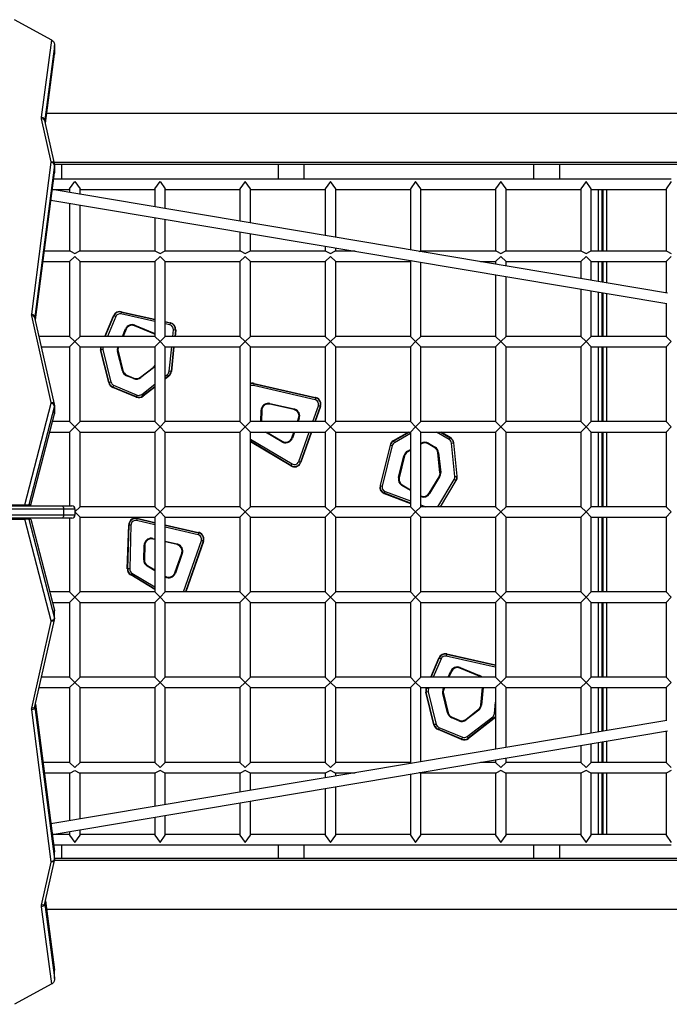
# Model space of a CAD drawing. Units: inches. Extents: x 66 to 234, y -20 to 230.
# Drawn here: x 103 to 113, y 71 to 86 of the extents above; entities that cross this region are included whole.
import ezdxf

# ---------------------------------------------------------------- set-up
doc = ezdxf.new("R2010")
doc.units = ezdxf.units.IN
doc.header["$MEASUREMENT"] = 0
doc.layers.add('Ebene 1', color=7, linetype='Continuous')

# ---------------------------------------------------------------- blocks, each defined once
blk = doc.blocks.new('block 2')
at = {"layer": 'Ebene 1', "color": 179, "lineweight": 25, "true_color": 0x1a171b}
for points in [[(103.256, 85.693), (102.686, 86.003)], [(103.1, 84.515), (103.256, 85.693)], [(103.256, 85.693), (103.263, 85.688)], [(103.263, 85.688), (103.281, 85.671), (103.292, 85.648), (103.298, 85.623), (103.298, 85.598)], [(103.298, 85.598), (103.149, 84.476)], [(103.298, 85.483), (103.298, 85.608)], [(103.298, 85.598), (103.298, 85.477)], [(103.159, 84.425), (103.298, 85.477)], [(103.298, 85.477), (103.298, 85.48), (103.298, 85.483)], [(103.101, 84.49), (103.099, 84.502), (103.1, 84.515)], [(103.149, 84.476), (103.135, 84.502), (103.1, 84.515)], [(103.149, 84.465), (103.133, 84.485), (103.101, 84.49)], [(103.247, 83.834), (103.101, 84.49)], [(103.149, 84.476), (103.149, 84.473), (103.149, 84.47)], [(103.149, 84.476), (103.149, 84.468)], [(103.149, 84.465), (103.149, 84.468), (103.149, 84.47)], [(103.296, 83.81), (103.149, 84.465)], [(129.815, 84.571), (103.178, 84.571)], [(102.95, 81.509), (103.247, 83.827)], [(103.297, 83.789), (102.999, 81.471)], [(103.296, 83.81), (103.279, 83.829), (103.247, 83.834)], [(103.247, 83.827), (103.248, 83.831), (103.247, 83.834)], [(103.297, 83.789), (103.283, 83.814), (103.247, 83.827)], [(103.292, 83.828), (129.269, 83.828)], [(103.297, 83.794), (103.296, 83.802), (103.296, 83.81)], [(103.298, 83.794), (103.298, 83.791), (103.297, 83.789)], [(103.297, 83.789), (103.297, 83.668)], [(103.298, 83.674), (103.298, 83.794)], [(129.242, 83.791), (103.298, 83.791)], [(103.408, 83.571), (103.408, 83.791)], [(106.708, 83.791), (106.708, 83.571)], [(107.108, 83.571), (107.108, 83.791)], [(110.608, 83.791), (110.608, 83.571)], [(111.008, 83.571), (111.008, 83.791)], [(103.008, 81.421), (103.297, 83.668)], [(103.608, 83.571), (103.285, 83.571)], [(103.297, 83.668), (103.298, 83.671), (103.298, 83.674)], [(104.908, 83.571), (103.608, 83.571)], [(106.208, 83.571), (104.908, 83.571)], [(107.508, 83.571), (106.208, 83.571)], [(108.808, 83.571), (107.508, 83.571)], [(110.108, 83.571), (108.808, 83.571)], [(111.408, 83.571), (110.108, 83.571)], [(112.708, 83.571), (111.408, 83.571)], [(103.264, 83.411), (103.528, 83.411)], [(112.649, 81.832), (103.264, 83.41)], [(103.528, 83.423), (103.608, 83.534)], [(103.528, 83.423), (103.528, 83.365)], [(103.608, 83.534), (103.688, 83.423)], [(103.688, 83.338), (103.688, 83.423)], [(103.688, 83.411), (104.828, 83.411)], [(104.828, 83.423), (104.908, 83.534)], [(104.828, 83.423), (104.828, 83.147)], [(104.908, 83.534), (104.988, 83.423)], [(104.988, 83.12), (104.988, 83.423)], [(104.988, 83.411), (106.128, 83.411)], [(106.208, 83.534), (106.128, 83.423)], [(106.128, 83.423), (106.128, 82.928)], [(106.288, 83.423), (106.208, 83.534)], [(106.288, 82.901), (106.288, 83.423)], [(106.288, 83.411), (107.428, 83.411)], [(107.508, 83.534), (107.428, 83.423)], [(107.428, 83.423), (107.428, 82.71)], [(107.588, 83.423), (107.508, 83.534)], [(107.588, 82.683), (107.588, 83.423)], [(107.588, 83.411), (108.728, 83.411)], [(108.808, 83.534), (108.728, 83.423)], [(108.728, 83.423), (108.728, 82.491)], [(108.888, 83.423), (108.808, 83.534)], [(108.888, 82.471), (108.888, 83.423)], [(108.888, 83.411), (110.028, 83.411)], [(110.108, 83.534), (110.028, 83.423)], [(110.028, 83.423), (110.028, 82.471)], [(110.188, 83.423), (110.108, 83.534)], [(110.188, 82.471), (110.188, 83.423)], [(110.188, 83.411), (111.328, 83.411)], [(111.408, 83.534), (111.328, 83.423)], [(111.328, 83.423), (111.328, 82.471)], [(111.488, 83.423), (111.408, 83.534)], [(111.488, 82.471), (111.488, 83.423)], [(111.488, 83.411), (112.628, 83.411)], [(111.598, 82.471), (111.598, 83.411)], [(111.648, 83.411), (111.648, 82.471)], [(111.668, 82.471), (111.668, 83.411)], [(111.718, 83.411), (111.718, 82.471)], [(112.708, 83.534), (112.628, 83.423)], [(112.628, 83.423), (112.628, 82.471)], [(103.244, 83.251), (112.639, 81.672)], [(103.528, 83.203), (103.528, 82.471)], [(103.688, 82.471), (103.688, 83.176)], [(104.828, 82.984), (104.828, 82.471)], [(104.988, 82.471), (104.988, 82.958)], [(106.128, 82.766), (106.128, 82.471)], [(106.288, 82.471), (106.288, 82.739)], [(107.428, 82.548), (107.428, 82.471)], [(107.588, 82.471), (107.588, 82.52)], [(103.541, 82.471), (103.143, 82.471)], [(103.528, 82.311), (103.608, 82.391)], [(103.541, 82.471), (103.608, 82.434)], [(103.608, 82.434), (103.676, 82.471)], [(103.608, 82.391), (103.688, 82.311)], [(104.841, 82.471), (103.676, 82.471)], [(104.908, 82.391), (104.828, 82.311)], [(104.841, 82.471), (104.908, 82.434)], [(104.908, 82.434), (104.976, 82.471)], [(104.988, 82.311), (104.908, 82.391)], [(106.14, 82.471), (104.976, 82.471)], [(106.208, 82.391), (106.128, 82.311)], [(106.14, 82.471), (106.208, 82.434)], [(106.208, 82.434), (106.276, 82.471)], [(106.288, 82.311), (106.208, 82.391)], [(107.44, 82.471), (106.276, 82.471)], [(107.508, 82.391), (107.428, 82.311)], [(107.44, 82.471), (107.508, 82.434)], [(107.508, 82.434), (107.576, 82.471)], [(107.588, 82.311), (107.508, 82.391)], [(107.883, 82.471), (107.576, 82.471)], [(108.863, 82.468), (108.876, 82.471)], [(110.04, 82.471), (108.876, 82.471)], [(110.108, 82.391), (110.028, 82.311)], [(110.04, 82.471), (110.108, 82.434)], [(110.108, 82.434), (110.176, 82.471)], [(110.188, 82.311), (110.108, 82.391)], [(111.34, 82.471), (110.176, 82.471)], [(111.408, 82.391), (111.328, 82.311)], [(111.34, 82.471), (111.408, 82.434)], [(111.408, 82.434), (111.476, 82.471)], [(111.488, 82.311), (111.408, 82.391)], [(112.64, 82.471), (111.476, 82.471)], [(112.708, 82.391), (112.628, 82.311)], [(112.64, 82.471), (112.708, 82.434)], [(103.123, 82.311), (103.528, 82.311)], [(103.528, 82.311), (103.528, 81.171)], [(103.688, 81.171), (103.688, 82.311)], [(103.688, 82.311), (104.828, 82.311)], [(104.828, 82.311), (104.828, 81.171)], [(104.988, 81.171), (104.988, 82.311)], [(104.988, 82.311), (106.128, 82.311)], [(106.128, 82.311), (106.128, 81.171)], [(106.288, 82.311), (107.428, 82.311)], [(106.288, 81.171), (106.288, 82.311)], [(107.428, 82.311), (107.428, 81.171)], [(107.588, 81.171), (107.588, 82.311)], [(107.588, 82.311), (108.728, 82.311)], [(108.744, 82.326), (108.728, 82.311)], [(108.728, 82.311), (108.728, 81.171)], [(108.888, 81.171), (108.888, 82.302)], [(109.8, 82.311), (110.028, 82.311)], [(110.028, 82.311), (110.028, 82.273)], [(110.188, 82.245), (110.188, 82.311)], [(110.188, 82.311), (111.328, 82.311)], [(111.328, 82.311), (111.328, 82.054)], [(111.488, 82.027), (111.488, 82.311)], [(111.488, 82.311), (112.628, 82.311)], [(111.598, 82.008), (111.598, 82.311)], [(111.648, 82.311), (111.648, 82)], [(111.668, 81.997), (111.668, 82.311)], [(111.718, 82.311), (111.718, 81.988)], [(112.628, 82.311), (112.628, 81.835)], [(110.028, 82.11), (110.028, 81.171)], [(110.188, 81.171), (110.188, 82.083)], [(111.328, 81.892), (111.328, 81.171)], [(111.488, 81.171), (111.488, 81.865)], [(111.598, 81.171), (111.598, 81.846)], [(111.648, 81.838), (111.648, 81.171)], [(111.668, 81.171), (111.668, 81.834)], [(111.718, 81.826), (111.718, 81.171)], [(112.628, 81.673), (112.628, 81.171)], [(102.951, 81.485), (102.949, 81.497), (102.95, 81.509)], [(102.999, 81.471), (102.985, 81.496), (102.95, 81.509)], [(102.999, 81.461), (102.983, 81.48), (102.951, 81.485)], [(103.246, 80.16), (102.951, 81.485)], [(102.999, 81.471), (102.999, 81.468), (102.999, 81.465)], [(102.999, 81.471), (102.999, 81.463)], [(102.999, 81.461), (102.999, 81.463), (102.999, 81.465)], [(103.296, 80.135), (102.999, 81.461)], [(104.067, 81.171), (104.2, 81.485)], [(104.072, 81.171), (104.204, 81.483)], [(104.232, 81.472), (104.105, 81.171)], [(104.232, 81.472), (104.212, 81.48), (104.204, 81.483)], [(104.318, 81.542), (104.316, 81.534), (104.312, 81.513)], [(104.828, 81.397), (104.312, 81.513)], [(104.318, 81.542), (104.828, 81.428)], [(104.32, 81.547), (104.828, 81.433)], [(104.333, 81.171), (104.38, 81.284)], [(104.38, 81.284), (104.389, 81.279)], [(104.524, 81.342), (104.52, 81.333)], [(104.814, 81.21), (104.52, 81.333)], [(104.524, 81.342), (104.818, 81.22)], [(104.988, 81.397), (105.066, 81.379)], [(104.988, 81.392), (105.065, 81.375)], [(105.058, 81.346), (104.988, 81.361)], [(105.065, 81.375), (105.063, 81.366), (105.058, 81.346)], [(103.528, 81.171), (103.064, 81.171)], [(103.608, 81.091), (103.528, 81.171)], [(103.688, 81.171), (103.608, 81.091)], [(104.828, 81.171), (103.688, 81.171)], [(104.389, 81.279), (104.344, 81.171)], [(104.818, 81.22), (104.814, 81.21)], [(104.828, 81.171), (104.908, 81.091)], [(104.908, 81.091), (104.988, 81.171)], [(106.128, 81.171), (104.988, 81.171)], [(105.102, 81.171), (105.112, 81.27)], [(105.143, 81.267), (105.134, 81.268), (105.112, 81.27)], [(105.143, 81.267), (105.133, 81.171)], [(105.148, 81.266), (105.138, 81.171)], [(106.128, 81.171), (106.208, 81.091)], [(106.208, 81.091), (106.288, 81.171)], [(107.428, 81.171), (106.288, 81.171)], [(107.428, 81.171), (107.508, 81.091)], [(107.508, 81.091), (107.588, 81.171)], [(108.728, 81.171), (107.588, 81.171)], [(108.728, 81.171), (108.808, 81.091)], [(108.808, 81.091), (108.888, 81.171)], [(110.028, 81.171), (108.888, 81.171)], [(110.028, 81.171), (110.108, 81.091)], [(110.108, 81.091), (110.188, 81.171)], [(111.328, 81.171), (110.188, 81.171)], [(111.328, 81.171), (111.408, 81.091)], [(111.408, 81.091), (111.488, 81.171)], [(112.628, 81.171), (111.488, 81.171)], [(112.628, 81.171), (112.708, 81.091)], [(103.1, 81.011), (103.528, 81.011)], [(103.528, 81.011), (103.608, 81.091)], [(103.528, 81.011), (103.528, 79.871)], [(103.608, 81.091), (103.688, 81.011)], [(103.688, 79.871), (103.688, 81.011)], [(103.688, 81.011), (104.828, 81.011)], [(104.265, 81.011), (104.274, 81.007)], [(104.276, 81.011), (104.274, 81.007)], [(104.908, 81.091), (104.828, 81.011)], [(104.828, 81.011), (104.828, 79.871)], [(104.988, 81.011), (104.908, 81.091)], [(104.988, 79.871), (104.988, 81.011)], [(104.988, 81.011), (106.128, 81.011)], [(105.047, 80.638), (105.086, 81.011)], [(105.116, 81.011), (105.077, 80.635)], [(105.121, 81.011), (105.082, 80.635)], [(106.208, 81.091), (106.128, 81.011)], [(106.128, 81.011), (106.128, 79.871)], [(106.288, 81.011), (106.208, 81.091)], [(106.288, 79.871), (106.288, 81.011)], [(106.288, 81.011), (107.428, 81.011)], [(107.508, 81.091), (107.428, 81.011)], [(107.428, 81.011), (107.428, 79.871)], [(107.588, 81.011), (107.508, 81.091)], [(107.588, 79.871), (107.588, 81.011)], [(107.588, 81.011), (108.728, 81.011)], [(108.808, 81.091), (108.728, 81.011)], [(108.728, 81.011), (108.728, 79.871)], [(108.888, 81.011), (108.808, 81.091)], [(108.888, 79.871), (108.888, 81.011)], [(108.888, 81.011), (110.028, 81.011)], [(110.108, 81.091), (110.028, 81.011)], [(110.028, 81.011), (110.028, 79.871)], [(110.188, 81.011), (110.108, 81.091)], [(110.188, 79.871), (110.188, 81.011)], [(110.188, 81.011), (111.328, 81.011)], [(111.408, 81.091), (111.328, 81.011)], [(111.328, 81.011), (111.328, 79.871)], [(111.488, 81.011), (111.408, 81.091)], [(111.488, 81.011), (112.628, 81.011)], [(111.488, 79.871), (111.488, 81.011)], [(111.598, 79.871), (111.598, 81.011)], [(111.648, 81.011), (111.648, 79.871)], [(111.668, 79.871), (111.668, 81.011)], [(111.718, 81.011), (111.718, 79.871)], [(112.708, 81.091), (112.628, 81.011)], [(112.628, 81.011), (112.628, 79.871)], [(104.126, 80.465), (104.001, 80.963)], [(104.036, 80.971), (104.015, 80.967), (104.006, 80.965)], [(104.13, 80.466), (104.006, 80.965)], [(104.036, 80.971), (104.159, 80.473)], [(104.269, 80.944), (104.259, 80.941)], [(104.333, 80.646), (104.259, 80.941)], [(104.269, 80.944), (104.342, 80.649)], [(104.609, 80.549), (104.801, 80.698)], [(104.807, 80.69), (104.615, 80.541)], [(104.801, 80.698), (104.807, 80.69)], [(104.342, 80.649), (104.333, 80.646)], [(104.401, 80.58), (104.397, 80.571)], [(104.505, 80.526), (104.397, 80.571)], [(104.401, 80.58), (104.509, 80.535)], [(104.509, 80.535), (104.505, 80.526)], [(104.609, 80.549), (104.615, 80.541)], [(104.988, 80.565), (105.02, 80.59)], [(105.039, 80.566), (104.988, 80.527)], [(105.042, 80.563), (104.988, 80.52)], [(105.039, 80.566), (105.034, 80.573), (105.02, 80.59)], [(105.077, 80.635), (105.069, 80.636), (105.047, 80.638)], [(104.159, 80.473), (104.139, 80.468), (104.13, 80.466)], [(104.546, 80.244), (104.187, 80.393)], [(104.2, 80.425), (104.192, 80.406), (104.189, 80.398)], [(104.548, 80.248), (104.189, 80.398)], [(104.2, 80.425), (104.56, 80.276)], [(104.629, 80.286), (104.828, 80.44)], [(104.828, 80.402), (104.648, 80.262)], [(104.828, 80.396), (104.651, 80.258)], [(106.342, 80.449), (106.341, 80.441), (106.336, 80.42)], [(107.274, 80.205), (106.336, 80.42)], [(106.342, 80.449), (107.28, 80.234)], [(106.343, 80.454), (107.281, 80.239)], [(104.56, 80.276), (104.551, 80.257), (104.548, 80.248)], [(104.648, 80.262), (104.642, 80.269), (104.629, 80.286)], [(107.28, 80.234), (107.279, 80.225), (107.274, 80.205)], [(102.847, 78.599), (103.246, 80.15)], [(103.296, 80.109), (102.907, 78.599)], [(103.296, 80.135), (103.279, 80.155), (103.246, 80.16)], [(103.246, 80.15), (103.247, 80.155), (103.246, 80.16)], [(103.296, 80.109), (103.281, 80.135), (103.246, 80.15)], [(103.296, 80.12), (103.296, 80.128), (103.296, 80.135)], [(103.297, 80.12), (103.297, 80.114), (103.296, 80.109)], [(103.296, 80.109), (103.296, 79.989)], [(103.297, 80), (103.297, 80.12)], [(106.583, 80.138), (106.585, 80.147)], [(106.952, 80.053), (106.583, 80.138)], [(106.585, 80.147), (106.954, 80.063)], [(107.239, 79.871), (107.324, 80.113)], [(107.352, 80.103), (107.271, 79.871)], [(107.357, 80.102), (107.276, 79.871)], [(107.352, 80.103), (107.344, 80.106), (107.324, 80.113)], [(102.938, 78.599), (103.296, 79.989)], [(103.296, 79.989), (103.297, 79.994), (103.297, 80)], [(106.445, 79.871), (106.451, 80.043)], [(106.461, 80.043), (106.451, 80.043)], [(106.461, 80.043), (106.456, 79.871)], [(106.952, 80.053), (106.954, 80.063)], [(103.528, 79.871), (103.265, 79.871)], [(103.608, 79.791), (103.528, 79.871)], [(103.528, 79.711), (103.608, 79.791)], [(103.688, 79.871), (103.608, 79.791)], [(103.608, 79.791), (103.688, 79.711)], [(104.828, 79.871), (103.688, 79.871)], [(104.828, 79.871), (104.908, 79.791)], [(104.908, 79.791), (104.828, 79.711)], [(104.908, 79.791), (104.988, 79.871)], [(104.988, 79.711), (104.908, 79.791)], [(106.128, 79.871), (104.988, 79.871)], [(106.128, 79.871), (106.208, 79.791)], [(106.208, 79.791), (106.128, 79.711)], [(106.208, 79.791), (106.288, 79.871)], [(106.288, 79.711), (106.208, 79.791)], [(107.428, 79.871), (106.288, 79.871)], [(107.006, 79.871), (107.023, 79.922)], [(107.033, 79.919), (107.016, 79.871)], [(107.023, 79.922), (107.033, 79.919)], [(107.428, 79.871), (107.508, 79.791)], [(107.508, 79.791), (107.428, 79.711)], [(107.508, 79.791), (107.588, 79.871)], [(107.588, 79.711), (107.508, 79.791)], [(108.728, 79.871), (107.588, 79.871)], [(108.728, 79.871), (108.808, 79.791)], [(108.808, 79.791), (108.728, 79.711)], [(108.808, 79.791), (108.888, 79.871)], [(108.888, 79.711), (108.808, 79.791)], [(110.028, 79.871), (108.888, 79.871)], [(110.028, 79.871), (110.108, 79.791)], [(110.108, 79.791), (110.028, 79.711)], [(110.108, 79.791), (110.188, 79.871)], [(110.188, 79.711), (110.108, 79.791)], [(111.328, 79.871), (110.188, 79.871)], [(111.328, 79.871), (111.408, 79.791)], [(111.408, 79.791), (111.328, 79.711)], [(111.408, 79.791), (111.488, 79.871)], [(111.488, 79.711), (111.408, 79.791)], [(112.628, 79.871), (111.488, 79.871)], [(112.628, 79.871), (112.708, 79.791)], [(112.708, 79.791), (112.628, 79.711)], [(103.224, 79.711), (103.528, 79.711)], [(103.528, 79.711), (103.528, 78.586)], [(103.688, 79.711), (104.828, 79.711)], [(103.688, 78.571), (103.688, 79.711)], [(104.828, 79.711), (104.828, 78.571)], [(104.988, 78.571), (104.988, 79.711)], [(104.988, 79.711), (106.128, 79.711)], [(106.128, 79.711), (106.128, 78.571)], [(106.288, 78.571), (106.288, 79.711)], [(106.288, 79.711), (107.428, 79.711)], [(106.767, 79.562), (106.519, 79.711)], [(106.539, 79.711), (106.772, 79.57)], [(106.918, 79.623), (106.95, 79.711)], [(106.96, 79.711), (106.928, 79.619)], [(107.024, 79.26), (107.183, 79.711)], [(107.214, 79.711), (107.053, 79.25)], [(107.22, 79.711), (107.057, 79.249)], [(107.428, 79.711), (107.428, 78.571)], [(107.588, 78.571), (107.588, 79.711)], [(107.588, 79.711), (108.728, 79.711)], [(108.699, 79.711), (108.467, 79.578)], [(108.47, 79.573), (108.709, 79.711)], [(108.728, 79.687), (108.485, 79.548)], [(108.728, 79.711), (108.728, 78.571)], [(108.888, 78.571), (108.888, 79.711)], [(108.888, 79.711), (110.028, 79.711)], [(109.32, 79.597), (109.126, 79.711)], [(109.185, 79.711), (109.335, 79.622)], [(109.337, 79.626), (109.195, 79.711)], [(110.028, 79.711), (110.028, 78.571)], [(110.188, 78.571), (110.188, 79.711)], [(110.188, 79.711), (111.328, 79.711)], [(111.328, 79.711), (111.328, 78.571)], [(111.488, 79.711), (112.628, 79.711)], [(111.488, 78.571), (111.488, 79.711)], [(111.598, 78.571), (111.598, 79.711)], [(111.648, 79.711), (111.648, 78.571)], [(111.668, 78.571), (111.668, 79.711)], [(111.718, 79.711), (111.718, 78.571)], [(112.628, 79.711), (112.628, 78.571)], [(106.288, 79.604), (106.922, 79.224)], [(106.906, 79.198), (106.288, 79.57)], [(106.904, 79.193), (106.288, 79.564)], [(106.767, 79.562), (106.772, 79.57)], [(106.928, 79.619), (106.918, 79.623)], [(108.417, 79.512), (108.265, 78.895)], [(108.27, 78.894), (108.422, 79.511)], [(108.452, 79.504), (108.298, 78.887)], [(108.422, 79.511), (108.431, 79.509), (108.452, 79.504)], [(108.47, 79.573), (108.474, 79.566), (108.485, 79.548)], [(108.888, 79.537), (108.893, 79.54)], [(108.898, 79.531), (108.888, 79.526)], [(108.898, 79.531), (108.893, 79.54)], [(108.998, 79.53), (109.004, 79.539)], [(109.099, 79.471), (108.998, 79.53)], [(109.004, 79.539), (109.105, 79.48)], [(109.099, 79.471), (109.105, 79.48)], [(109.32, 79.597), (109.33, 79.614), (109.335, 79.622)], [(109.354, 79.543), (109.375, 79.546), (109.384, 79.547)], [(109.407, 79.033), (109.354, 79.543)], [(109.384, 79.547), (109.437, 79.036)], [(109.442, 79.036), (109.389, 79.547)], [(108.547, 79.017), (108.63, 79.35)], [(108.639, 79.347), (108.557, 79.014)], [(108.63, 79.35), (108.639, 79.347)], [(108.682, 79.418), (108.728, 79.445)], [(108.687, 79.41), (108.682, 79.418)], [(108.728, 79.434), (108.687, 79.41)], [(109.148, 79.395), (109.158, 79.396)], [(109.179, 79.093), (109.148, 79.395)], [(109.158, 79.396), (109.19, 79.094)], [(106.922, 79.224), (106.911, 79.205), (106.906, 79.198)], [(107.024, 79.26), (107.044, 79.253), (107.053, 79.25)], [(109.014, 78.777), (109.166, 79.03)], [(109.174, 79.026), (109.166, 79.03)], [(109.179, 79.093), (109.19, 79.094)], [(109.407, 79.033), (109.428, 79.035), (109.437, 79.036)], [(108.27, 78.894), (108.278, 78.892), (108.298, 78.887)], [(108.547, 79.017), (108.557, 79.014)], [(108.598, 78.896), (108.603, 78.904)], [(108.728, 78.819), (108.598, 78.896)], [(108.603, 78.904), (108.728, 78.83)], [(109.174, 79.026), (109.022, 78.772)], [(109.147, 78.571), (109.397, 78.989)], [(109.423, 78.974), (109.181, 78.571)], [(109.187, 78.571), (109.427, 78.971)], [(109.397, 78.989), (109.416, 78.978), (109.423, 78.974)], [(108.329, 78.772), (108.728, 78.622)], [(108.331, 78.777), (108.334, 78.785), (108.342, 78.804)], [(108.728, 78.627), (108.331, 78.777)], [(108.342, 78.804), (108.728, 78.659)], [(109.022, 78.772), (109.014, 78.777)], [(100.765, 78.586), (103.417, 78.586)], [(101.948, 78.599), (102.847, 78.599)], [(102.847, 78.599), (102.907, 78.599)], [(102.938, 78.599), (102.907, 78.599)], [(103.417, 78.586), (103.523, 78.586), (103.563, 78.586)], [(103.417, 78.586), (103.432, 78.571), (103.438, 78.536)], [(108.888, 78.599), (108.963, 78.571)], [(103.438, 78.536), (100.786, 78.536)], [(100.786, 78.446), (103.438, 78.446)], [(103.438, 78.446), (103.432, 78.41), (103.417, 78.396)], [(103.613, 78.536), (103.565, 78.536), (103.438, 78.536)], [(103.438, 78.446), (103.438, 78.536)], [(103.438, 78.446), (103.565, 78.446), (103.613, 78.446)], [(103.688, 78.571), (103.608, 78.491)], [(103.608, 78.491), (103.688, 78.411)], [(103.613, 78.446), (103.613, 78.536)], [(104.828, 78.571), (103.688, 78.571)], [(104.828, 78.571), (104.908, 78.491)], [(104.908, 78.491), (104.828, 78.411)], [(104.908, 78.491), (104.988, 78.571)], [(104.988, 78.411), (104.908, 78.491)], [(106.128, 78.571), (104.988, 78.571)], [(106.128, 78.571), (106.208, 78.491)], [(106.208, 78.491), (106.128, 78.411)], [(106.208, 78.491), (106.288, 78.571)], [(106.288, 78.411), (106.208, 78.491)], [(107.428, 78.571), (106.288, 78.571)], [(107.428, 78.571), (107.508, 78.491)], [(107.508, 78.491), (107.428, 78.411)], [(107.508, 78.491), (107.588, 78.571)], [(107.588, 78.411), (107.508, 78.491)], [(108.728, 78.571), (107.588, 78.571)], [(108.728, 78.571), (108.808, 78.491)], [(108.808, 78.491), (108.728, 78.411)], [(108.808, 78.491), (108.888, 78.571)], [(108.888, 78.411), (108.808, 78.491)], [(110.028, 78.571), (108.888, 78.571)], [(110.028, 78.571), (110.108, 78.491)], [(110.108, 78.491), (110.028, 78.411)], [(110.108, 78.491), (110.188, 78.571)], [(110.188, 78.411), (110.108, 78.491)], [(111.328, 78.571), (110.188, 78.571)], [(111.328, 78.571), (111.408, 78.491)], [(111.408, 78.491), (111.328, 78.411)], [(111.408, 78.491), (111.488, 78.571)], [(111.488, 78.411), (111.408, 78.491)], [(112.628, 78.571), (111.488, 78.571)], [(112.628, 78.571), (112.708, 78.491)], [(112.708, 78.491), (112.628, 78.411)], [(103.417, 78.396), (100.765, 78.396)], [(101.948, 78.382), (102.847, 78.382)], [(102.907, 78.382), (102.847, 78.382)], [(103.246, 76.831), (102.847, 78.382)], [(102.938, 78.382), (102.907, 78.382)], [(102.907, 78.382), (103.296, 76.873)], [(102.938, 78.382), (103.296, 76.993)], [(103.563, 78.396), (103.523, 78.396), (103.417, 78.396)], [(103.528, 78.396), (103.528, 77.271)], [(103.688, 77.271), (103.688, 78.411)], [(103.688, 78.411), (104.828, 78.411)], [(104.409, 77.624), (104.43, 78.296)], [(104.415, 77.624), (104.435, 78.296)], [(104.435, 78.296), (104.444, 78.296), (104.465, 78.295)], [(104.465, 78.295), (104.445, 77.623)], [(104.558, 78.39), (104.556, 78.381), (104.551, 78.361)], [(104.828, 78.297), (104.551, 78.361)], [(104.558, 78.39), (104.828, 78.328)], [(104.559, 78.395), (104.828, 78.333)], [(104.828, 78.411), (104.828, 77.271)], [(104.988, 77.271), (104.988, 78.411)], [(104.988, 78.411), (106.128, 78.411)], [(104.988, 78.296), (105.497, 78.18)], [(104.988, 78.291), (105.496, 78.175)], [(106.128, 78.411), (106.128, 77.271)], [(106.288, 77.271), (106.288, 78.411)], [(106.288, 78.411), (107.428, 78.411)], [(107.428, 78.411), (107.428, 77.271)], [(107.588, 77.271), (107.588, 78.411)], [(107.588, 78.411), (108.728, 78.411)], [(108.728, 78.411), (108.728, 77.271)], [(108.888, 77.271), (108.888, 78.411)], [(108.888, 78.411), (110.028, 78.411)], [(110.028, 78.411), (110.028, 77.271)], [(110.188, 78.411), (111.328, 78.411)], [(110.188, 77.271), (110.188, 78.411)], [(111.328, 78.411), (111.328, 77.271)], [(111.488, 78.411), (112.628, 78.411)], [(111.488, 77.271), (111.488, 78.411)], [(111.598, 77.271), (111.598, 78.411)], [(111.648, 78.411), (111.648, 77.271)], [(111.668, 77.271), (111.668, 78.411)], [(111.718, 78.411), (111.718, 77.271)], [(112.628, 78.411), (112.628, 77.271)], [(105.489, 78.145), (104.988, 78.261)], [(105.496, 78.175), (105.493, 78.166), (105.489, 78.145)], [(104.659, 77.763), (104.666, 77.984)], [(104.676, 77.984), (104.666, 77.984)], [(104.676, 77.984), (104.669, 77.762)], [(104.798, 78.079), (104.8, 78.088)], [(104.828, 78.071), (104.798, 78.079)], [(104.8, 78.088), (104.828, 78.082)], [(104.988, 78.045), (105.169, 78.004)], [(105.167, 77.994), (104.988, 78.035)], [(105.167, 77.994), (105.169, 78.004)], [(105.264, 77.271), (105.539, 78.054)], [(105.568, 78.044), (105.295, 77.271)], [(105.572, 78.042), (105.301, 77.271)], [(105.568, 78.044), (105.559, 78.047), (105.539, 78.054)], [(105.133, 77.564), (105.239, 77.863)], [(105.248, 77.86), (105.143, 77.56)], [(105.239, 77.863), (105.248, 77.86)], [(104.659, 77.763), (104.669, 77.762)], [(104.445, 77.623), (104.424, 77.624), (104.415, 77.624)], [(104.828, 77.309), (104.461, 77.53)], [(104.479, 77.56), (104.468, 77.542), (104.463, 77.535)], [(104.828, 77.315), (104.463, 77.535)], [(104.479, 77.56), (104.828, 77.35)], [(104.712, 77.665), (104.717, 77.673)], [(104.828, 77.595), (104.712, 77.665)], [(104.717, 77.673), (104.828, 77.607)], [(105.143, 77.56), (105.133, 77.564)], [(103.528, 77.271), (103.224, 77.271)], [(103.608, 77.191), (103.528, 77.271)], [(103.688, 77.271), (103.608, 77.191)], [(104.828, 77.271), (103.688, 77.271)], [(104.828, 77.271), (104.908, 77.191)], [(104.908, 77.191), (104.988, 77.271)], [(106.128, 77.271), (104.988, 77.271)], [(106.128, 77.271), (106.208, 77.191)], [(106.208, 77.191), (106.288, 77.271)], [(107.428, 77.271), (106.288, 77.271)], [(107.428, 77.271), (107.508, 77.191)], [(107.508, 77.191), (107.588, 77.271)], [(108.728, 77.271), (107.588, 77.271)], [(108.728, 77.271), (108.808, 77.191)], [(108.808, 77.191), (108.888, 77.271)], [(110.028, 77.271), (108.888, 77.271)], [(110.028, 77.271), (110.108, 77.191)], [(110.108, 77.191), (110.188, 77.271)], [(111.328, 77.271), (110.188, 77.271)], [(111.328, 77.271), (111.408, 77.191)], [(111.408, 77.191), (111.488, 77.271)], [(112.628, 77.271), (111.488, 77.271)], [(112.628, 77.271), (112.708, 77.191)], [(103.265, 77.111), (103.528, 77.111)], [(103.528, 77.111), (103.608, 77.191)], [(103.528, 77.111), (103.528, 75.971)], [(103.608, 77.191), (103.688, 77.111)], [(103.688, 75.971), (103.688, 77.111)], [(103.688, 77.111), (104.828, 77.111)], [(104.908, 77.191), (104.828, 77.111)], [(104.828, 77.111), (104.828, 75.971)], [(104.988, 77.111), (104.908, 77.191)], [(104.988, 75.971), (104.988, 77.111)], [(104.988, 77.111), (106.128, 77.111)], [(106.208, 77.191), (106.128, 77.111)], [(106.128, 77.111), (106.128, 75.971)], [(106.288, 77.111), (106.208, 77.191)], [(106.288, 75.971), (106.288, 77.111)], [(106.288, 77.111), (107.428, 77.111)], [(107.508, 77.191), (107.428, 77.111)], [(107.428, 77.111), (107.428, 75.971)], [(107.588, 77.111), (107.508, 77.191)], [(107.588, 75.971), (107.588, 77.111)], [(107.588, 77.111), (108.728, 77.111)], [(108.808, 77.191), (108.728, 77.111)], [(108.728, 77.111), (108.728, 75.971)], [(108.888, 77.111), (108.808, 77.191)], [(108.888, 75.971), (108.888, 77.111)], [(108.888, 77.111), (110.028, 77.111)], [(110.108, 77.191), (110.028, 77.111)], [(110.028, 77.111), (110.028, 75.971)], [(110.188, 77.111), (110.108, 77.191)], [(110.188, 75.971), (110.188, 77.111)], [(110.188, 77.111), (111.328, 77.111)], [(111.408, 77.191), (111.328, 77.111)], [(111.328, 77.111), (111.328, 75.971)], [(111.488, 77.111), (111.408, 77.191)], [(111.488, 77.111), (112.628, 77.111)], [(111.488, 75.971), (111.488, 77.111)], [(111.598, 75.971), (111.598, 77.111)], [(111.648, 77.111), (111.648, 75.971)], [(111.668, 75.971), (111.668, 77.111)], [(111.718, 77.111), (111.718, 75.971)], [(112.708, 77.191), (112.628, 77.111)], [(112.628, 77.111), (112.628, 75.971)], [(103.296, 76.993), (103.297, 76.988), (103.297, 76.982)], [(103.296, 76.873), (103.296, 76.993)], [(103.297, 76.862), (103.297, 76.982)], [(102.951, 75.497), (103.246, 76.822)], [(102.999, 75.521), (103.296, 76.846)], [(103.296, 76.873), (103.281, 76.846), (103.246, 76.831)], [(103.296, 76.847), (103.279, 76.827), (103.246, 76.822)], [(103.246, 76.822), (103.247, 76.827), (103.246, 76.831)], [(103.296, 76.873), (103.297, 76.867), (103.297, 76.862)], [(103.296, 76.846), (103.296, 76.854), (103.296, 76.862)], [(109.282, 76.325), (110.028, 76.158)], [(109.039, 75.971), (109.163, 76.263)], [(109.044, 75.971), (109.167, 76.261)], [(109.195, 76.249), (109.077, 75.971)], [(109.195, 76.249), (109.176, 76.258), (109.167, 76.261)], [(109.281, 76.32), (109.28, 76.311), (109.275, 76.291)], [(110.022, 76.123), (109.275, 76.291)], [(109.281, 76.32), (110.028, 76.152)], [(109.305, 75.971), (109.343, 76.061)], [(109.353, 76.057), (109.316, 75.971)], [(109.343, 76.061), (109.353, 76.057)], [(109.487, 76.119), (109.483, 76.11)], [(109.777, 75.988), (109.483, 76.11)], [(109.487, 76.119), (109.781, 75.997)], [(110.028, 76.152), (110.026, 76.144), (110.022, 76.123)], [(103.528, 75.971), (103.1, 75.971)], [(103.608, 75.891), (103.528, 75.971)], [(103.528, 75.811), (103.608, 75.891)], [(103.688, 75.971), (103.608, 75.891)], [(103.608, 75.891), (103.688, 75.811)], [(104.828, 75.971), (103.688, 75.971)], [(104.828, 75.971), (104.908, 75.891)], [(104.908, 75.891), (104.828, 75.811)], [(104.908, 75.891), (104.988, 75.971)], [(104.988, 75.811), (104.908, 75.891)], [(106.128, 75.971), (104.988, 75.971)], [(106.128, 75.971), (106.208, 75.891)], [(106.208, 75.891), (106.128, 75.811)], [(106.208, 75.891), (106.288, 75.971)], [(106.288, 75.811), (106.208, 75.891)], [(107.428, 75.971), (106.288, 75.971)], [(107.428, 75.971), (107.508, 75.891)], [(107.508, 75.891), (107.428, 75.811)], [(107.508, 75.891), (107.588, 75.971)], [(107.588, 75.811), (107.508, 75.891)], [(108.728, 75.971), (107.588, 75.971)], [(108.728, 75.971), (108.808, 75.891)], [(108.808, 75.891), (108.728, 75.811)], [(108.808, 75.891), (108.888, 75.971)], [(108.888, 75.811), (108.808, 75.891)], [(110.028, 75.971), (108.888, 75.971)], [(109.781, 75.997), (109.777, 75.988)], [(110.028, 75.971), (110.108, 75.891)], [(110.108, 75.891), (110.028, 75.811)], [(110.108, 75.891), (110.188, 75.971)], [(110.188, 75.811), (110.108, 75.891)], [(111.328, 75.971), (110.188, 75.971)], [(111.328, 75.971), (111.408, 75.891)], [(111.408, 75.891), (111.328, 75.811)], [(111.408, 75.891), (111.488, 75.971)], [(111.488, 75.811), (111.408, 75.891)], [(112.628, 75.971), (111.488, 75.971)], [(112.628, 75.971), (112.708, 75.891)], [(112.708, 75.891), (112.628, 75.811)], [(103.064, 75.811), (103.528, 75.811)], [(103.528, 75.811), (103.528, 74.671)], [(103.688, 75.811), (104.828, 75.811)], [(103.688, 74.671), (103.688, 75.811)], [(104.828, 75.811), (104.828, 74.671)], [(104.988, 75.811), (106.128, 75.811)], [(104.988, 74.671), (104.988, 75.811)], [(106.128, 75.811), (106.128, 74.671)], [(106.288, 75.811), (107.428, 75.811)], [(106.288, 74.671), (106.288, 75.811)], [(107.428, 75.811), (107.428, 74.671)], [(107.588, 75.811), (108.728, 75.811)], [(107.588, 74.671), (107.588, 75.811)], [(108.728, 75.811), (108.728, 74.671)], [(108.888, 75.811), (110.028, 75.811)], [(108.888, 74.68), (108.888, 75.811)], [(109.088, 75.243), (108.965, 75.741)], [(108.97, 75.807), (108.971, 75.811)], [(108.998, 75.749), (108.978, 75.744), (108.97, 75.742)], [(109.093, 75.244), (108.97, 75.742)], [(108.974, 75.805), (108.976, 75.811)], [(109.002, 75.793), (108.982, 75.802), (108.974, 75.805)], [(108.998, 75.749), (109.123, 75.251)], [(109.009, 75.811), (109.002, 75.793)], [(109.232, 75.721), (109.222, 75.719)], [(109.228, 75.789), (109.237, 75.811)], [(109.228, 75.789), (109.237, 75.785)], [(109.232, 75.721), (109.306, 75.426)], [(109.248, 75.811), (109.237, 75.785)], [(109.802, 75.544), (109.83, 75.811)], [(109.84, 75.811), (109.813, 75.543)], [(110.028, 75.811), (110.028, 74.871)], [(110.188, 75.811), (111.328, 75.811)], [(110.188, 74.898), (110.188, 75.811)], [(111.328, 75.811), (111.328, 75.09)], [(111.488, 75.811), (112.628, 75.811)], [(111.488, 75.117), (111.488, 75.811)], [(111.598, 75.135), (111.598, 75.811)], [(111.648, 75.811), (111.648, 75.144)], [(111.668, 75.147), (111.668, 75.811)], [(111.718, 75.811), (111.718, 75.156)], [(112.628, 75.811), (112.628, 75.308)], [(109.296, 75.424), (109.222, 75.719)], [(110.011, 75.416), (110.028, 75.589)], [(102.95, 75.472), (102.949, 75.485), (102.951, 75.497)], [(102.999, 75.511), (102.985, 75.485), (102.95, 75.472)], [(103.247, 73.155), (102.95, 75.472)], [(102.999, 75.521), (102.983, 75.502), (102.951, 75.497)], [(102.999, 75.517), (102.999, 75.519), (102.999, 75.521)], [(102.999, 75.511), (102.999, 75.519)], [(102.999, 75.517), (102.999, 75.514), (102.999, 75.511)], [(102.999, 75.511), (103.297, 73.193)], [(103.008, 75.561), (103.297, 73.313)], [(109.306, 75.426), (109.296, 75.424)], [(109.572, 75.327), (109.764, 75.476)], [(109.771, 75.468), (109.578, 75.318)], [(109.764, 75.476), (109.771, 75.468)], [(109.813, 75.543), (109.802, 75.544)], [(112.639, 75.31), (103.244, 73.731)], [(109.364, 75.358), (109.36, 75.349)], [(109.469, 75.304), (109.36, 75.349)], [(109.364, 75.358), (109.473, 75.313)], [(109.473, 75.313), (109.469, 75.304)], [(109.572, 75.327), (109.578, 75.318)], [(109.592, 75.063), (109.984, 75.368)], [(110.002, 75.344), (109.611, 75.04)], [(110.005, 75.34), (109.614, 75.036)], [(110.002, 75.344), (109.997, 75.351), (109.984, 75.368)], [(110.028, 75.414), (110.02, 75.415), (110.011, 75.416)], [(103.264, 73.572), (112.649, 75.15)], [(109.123, 75.251), (109.102, 75.246), (109.093, 75.244)], [(109.509, 75.022), (109.15, 75.171)], [(109.164, 75.203), (109.155, 75.184), (109.152, 75.175)], [(109.511, 75.026), (109.152, 75.175)], [(109.164, 75.203), (109.522, 75.054)], [(112.628, 75.146), (112.628, 74.671)], [(109.522, 75.054), (109.514, 75.035), (109.511, 75.026)], [(109.611, 75.04), (109.605, 75.047), (109.592, 75.063)], [(111.598, 74.671), (111.598, 74.973)], [(111.648, 74.981), (111.648, 74.671)], [(111.668, 74.671), (111.668, 74.985)], [(111.718, 74.994), (111.718, 74.671)], [(111.328, 74.928), (111.328, 74.671)], [(111.488, 74.671), (111.488, 74.955)], [(103.528, 74.671), (103.123, 74.671)], [(103.528, 74.671), (103.608, 74.591)], [(103.608, 74.591), (103.688, 74.671)], [(104.828, 74.671), (103.688, 74.671)], [(104.828, 74.671), (104.908, 74.591)], [(104.908, 74.591), (104.988, 74.671)], [(106.128, 74.671), (104.988, 74.671)], [(106.128, 74.671), (106.208, 74.591)], [(106.208, 74.591), (106.288, 74.671)], [(107.428, 74.671), (106.288, 74.671)], [(107.428, 74.671), (107.508, 74.591)], [(107.508, 74.591), (107.588, 74.671)], [(108.728, 74.671), (107.588, 74.671)], [(108.728, 74.671), (108.744, 74.656)], [(110.028, 74.671), (109.8, 74.671)], [(110.028, 74.709), (110.028, 74.671)], [(110.028, 74.671), (110.108, 74.591)], [(110.108, 74.591), (110.188, 74.671)], [(110.188, 74.671), (110.188, 74.736)], [(111.328, 74.671), (110.188, 74.671)], [(111.328, 74.671), (111.408, 74.591)], [(111.408, 74.591), (111.488, 74.671)], [(112.628, 74.671), (111.488, 74.671)], [(112.628, 74.671), (112.708, 74.591)], [(103.541, 74.511), (103.608, 74.548)], [(103.608, 74.548), (103.676, 74.511)], [(104.908, 74.548), (104.841, 74.511)], [(104.976, 74.511), (104.908, 74.548)], [(106.208, 74.548), (106.14, 74.511)], [(106.276, 74.511), (106.208, 74.548)], [(107.508, 74.548), (107.44, 74.511)], [(107.576, 74.511), (107.508, 74.548)], [(110.108, 74.548), (110.04, 74.511)], [(110.176, 74.511), (110.108, 74.548)], [(111.408, 74.548), (111.34, 74.511)], [(111.476, 74.511), (111.408, 74.548)], [(112.708, 74.548), (112.64, 74.511)], [(103.143, 74.511), (103.541, 74.511)], [(103.528, 74.511), (103.528, 73.779)], [(103.676, 74.511), (104.841, 74.511)], [(103.688, 73.806), (103.688, 74.511)], [(104.828, 74.511), (104.828, 73.997)], [(104.976, 74.511), (106.14, 74.511)], [(104.988, 74.024), (104.988, 74.511)], [(106.128, 74.511), (106.128, 74.216)], [(106.276, 74.511), (107.44, 74.511)], [(106.288, 74.243), (106.288, 74.511)], [(107.428, 74.511), (107.428, 74.434)], [(107.576, 74.511), (107.883, 74.511)], [(107.588, 74.462), (107.588, 74.511)], [(108.728, 74.491), (108.728, 73.559)], [(108.876, 74.511), (108.863, 74.513)], [(108.876, 74.511), (110.04, 74.511)], [(108.888, 73.559), (108.888, 74.511)], [(110.028, 74.511), (110.028, 73.559)], [(110.176, 74.511), (111.34, 74.511)], [(110.188, 73.559), (110.188, 74.511)], [(111.328, 74.511), (111.328, 73.559)], [(111.476, 74.511), (112.64, 74.511)], [(111.488, 73.559), (111.488, 74.511)], [(111.598, 73.571), (111.598, 74.511)], [(111.648, 74.511), (111.648, 73.571)], [(111.668, 73.571), (111.668, 74.511)], [(111.718, 74.511), (111.718, 73.571)], [(112.628, 74.511), (112.628, 73.559)], [(107.428, 74.272), (107.428, 73.559)], [(107.588, 73.559), (107.588, 74.299)], [(106.288, 73.559), (106.288, 74.081)], [(106.128, 74.054), (106.128, 73.559)], [(104.828, 73.835), (104.828, 73.559)], [(104.988, 73.559), (104.988, 73.862)], [(103.688, 73.559), (103.688, 73.643)], [(103.528, 73.571), (103.264, 73.571)], [(103.528, 73.617), (103.528, 73.559)], [(103.528, 73.559), (103.608, 73.448)], [(103.608, 73.448), (103.688, 73.559)], [(104.828, 73.571), (103.688, 73.571)], [(104.828, 73.559), (104.908, 73.448)], [(104.908, 73.448), (104.988, 73.559)], [(106.128, 73.571), (104.988, 73.571)], [(106.128, 73.559), (106.208, 73.448)], [(106.208, 73.448), (106.288, 73.559)], [(107.428, 73.571), (106.288, 73.571)], [(107.428, 73.559), (107.508, 73.448)], [(107.508, 73.448), (107.588, 73.559)], [(108.728, 73.571), (107.588, 73.571)], [(108.728, 73.559), (108.808, 73.448)], [(108.808, 73.448), (108.888, 73.559)], [(110.028, 73.571), (108.888, 73.571)], [(110.028, 73.559), (110.108, 73.448)], [(110.108, 73.448), (110.188, 73.559)], [(111.328, 73.571), (110.188, 73.571)], [(111.328, 73.559), (111.408, 73.448)], [(111.408, 73.448), (111.488, 73.559)], [(112.628, 73.571), (111.488, 73.571)], [(112.628, 73.559), (112.708, 73.448)], [(103.285, 73.411), (103.608, 73.411)], [(103.408, 73.211), (103.408, 73.411)], [(103.608, 73.411), (104.908, 73.411)], [(104.908, 73.411), (106.208, 73.411)], [(106.208, 73.411), (107.508, 73.411)], [(106.708, 73.411), (106.708, 73.211)], [(107.108, 73.211), (107.108, 73.411)], [(107.508, 73.411), (108.808, 73.411)], [(108.808, 73.411), (110.108, 73.411)], [(110.108, 73.411), (111.408, 73.411)], [(110.608, 73.411), (110.608, 73.211)], [(111.008, 73.211), (111.008, 73.411)], [(111.408, 73.411), (112.708, 73.411)], [(103.149, 72.516), (103.296, 73.172)], [(103.297, 73.193), (103.283, 73.168), (103.247, 73.155)], [(103.296, 73.172), (103.279, 73.153), (103.247, 73.148)], [(103.296, 73.172), (103.296, 73.18), (103.297, 73.188)], [(129.823, 73.174), (103.296, 73.174)], [(103.297, 73.313), (103.298, 73.311), (103.298, 73.308)], [(103.297, 73.193), (103.297, 73.313)], [(103.297, 73.193), (103.298, 73.19), (103.298, 73.188)], [(103.298, 73.188), (103.298, 73.308)], [(103.298, 73.211), (129.778, 73.211)], [(103.101, 72.492), (103.247, 73.148)], [(103.247, 73.148), (103.248, 73.151), (103.247, 73.155)], [(103.1, 72.467), (103.099, 72.48), (103.101, 72.492)], [(103.149, 72.506), (103.135, 72.48), (103.1, 72.467)], [(103.256, 71.289), (103.1, 72.467)], [(103.149, 72.516), (103.133, 72.497), (103.101, 72.492)], [(103.149, 72.512), (103.149, 72.514), (103.149, 72.516)], [(103.149, 72.506), (103.149, 72.514)], [(103.149, 72.512), (103.149, 72.509), (103.149, 72.506)], [(103.149, 72.506), (103.298, 71.384)], [(103.159, 72.557), (103.298, 71.505)], [(103.175, 72.431), (130.365, 72.431)], [(103.298, 71.384), (103.298, 71.358), (103.292, 71.334), (103.281, 71.311), (103.263, 71.293)], [(103.298, 71.505), (103.298, 71.502), (103.298, 71.498)], [(103.298, 71.384), (103.298, 71.505)], [(103.298, 71.374), (103.298, 71.498)], [(103.256, 71.289), (102.686, 70.979)], [(103.263, 71.293), (103.256, 71.289)]]:
    blk.add_lwpolyline(points, dxfattribs=at)
for points in [[(104.32, 81.547), (104.27, 81.558), (104.219, 81.532), (104.2, 81.485)], [(104.318, 81.542), (104.271, 81.553), (104.223, 81.528), (104.204, 81.483)], [(104.312, 81.513), (104.279, 81.52), (104.245, 81.503), (104.232, 81.472)], [(104.524, 81.342), (104.468, 81.365), (104.403, 81.338), (104.38, 81.284)], [(104.52, 81.333), (104.469, 81.354), (104.411, 81.33), (104.389, 81.279)], [(105.112, 81.27), (105.116, 81.305), (105.093, 81.338), (105.058, 81.346)], [(105.143, 81.267), (105.148, 81.317), (105.114, 81.364), (105.065, 81.375)], [(105.148, 81.266), (105.153, 81.319), (105.118, 81.368), (105.066, 81.379)], [(104.828, 81.203), (104.824, 81.205), (104.819, 81.208), (104.814, 81.21)], [(104.828, 81.214), (104.825, 81.216), (104.821, 81.218), (104.818, 81.22)], [(104.001, 81.011), (103.997, 80.995), (103.997, 80.979), (104.001, 80.963)], [(104.006, 81.011), (104.002, 80.996), (104.002, 80.98), (104.006, 80.965)], [(104.037, 81.011), (104.033, 80.998), (104.032, 80.985), (104.035, 80.971)], [(104.265, 81.011), (104.255, 80.989), (104.254, 80.965), (104.259, 80.941)], [(104.274, 81.007), (104.265, 80.987), (104.264, 80.965), (104.269, 80.944)], [(104.801, 80.698), (104.812, 80.707), (104.822, 80.718), (104.828, 80.73)], [(104.807, 80.69), (104.815, 80.697), (104.822, 80.703), (104.828, 80.712)], [(104.333, 80.646), (104.341, 80.612), (104.365, 80.584), (104.397, 80.571)], [(104.342, 80.649), (104.35, 80.618), (104.372, 80.592), (104.401, 80.58)], [(104.505, 80.526), (104.542, 80.511), (104.584, 80.516), (104.615, 80.541)], [(104.509, 80.535), (104.542, 80.522), (104.581, 80.526), (104.609, 80.549)], [(105.02, 80.59), (105.036, 80.601), (105.045, 80.619), (105.047, 80.638)], [(105.039, 80.566), (105.06, 80.583), (105.074, 80.608), (105.077, 80.635)], [(105.042, 80.563), (105.065, 80.58), (105.079, 80.606), (105.082, 80.635)], [(104.126, 80.465), (104.133, 80.432), (104.156, 80.406), (104.187, 80.393)], [(104.13, 80.466), (104.138, 80.435), (104.16, 80.41), (104.189, 80.398)], [(104.159, 80.473), (104.165, 80.452), (104.18, 80.434), (104.2, 80.425)], [(106.343, 80.454), (106.325, 80.458), (106.306, 80.457), (106.288, 80.452)], [(106.342, 80.449), (106.324, 80.453), (106.306, 80.453), (106.288, 80.447)], [(106.336, 80.42), (106.32, 80.424), (106.303, 80.422), (106.288, 80.414)], [(104.546, 80.244), (104.581, 80.229), (104.621, 80.235), (104.651, 80.258)], [(104.548, 80.248), (104.581, 80.235), (104.619, 80.24), (104.648, 80.262)], [(104.56, 80.276), (104.583, 80.266), (104.609, 80.27), (104.629, 80.286)], [(108.467, 79.578), (108.442, 79.564), (108.424, 79.54), (108.417, 79.512)], [(108.47, 79.573), (108.446, 79.56), (108.429, 79.537), (108.422, 79.511)], [(108.485, 79.548), (108.468, 79.538), (108.456, 79.522), (108.452, 79.504)], [(109.004, 79.539), (108.97, 79.559), (108.927, 79.56), (108.893, 79.54)], [(108.998, 79.53), (108.968, 79.549), (108.929, 79.549), (108.898, 79.531)], [(109.158, 79.396), (109.154, 79.431), (109.135, 79.462), (109.105, 79.48)], [(109.354, 79.543), (109.351, 79.566), (109.339, 79.585), (109.32, 79.597)], [(109.384, 79.547), (109.38, 79.578), (109.362, 79.606), (109.335, 79.622)], [(109.389, 79.547), (109.385, 79.58), (109.366, 79.61), (109.337, 79.626)], [(108.682, 79.418), (108.656, 79.404), (108.637, 79.379), (108.63, 79.35)], [(108.687, 79.41), (108.663, 79.396), (108.646, 79.374), (108.639, 79.347)], [(109.148, 79.395), (109.145, 79.427), (109.127, 79.455), (109.099, 79.471)], [(109.166, 79.03), (109.177, 79.049), (109.182, 79.071), (109.179, 79.093)], [(109.174, 79.026), (109.187, 79.046), (109.192, 79.07), (109.19, 79.094)], [(109.397, 78.989), (109.405, 79.002), (109.409, 79.017), (109.407, 79.033)], [(109.423, 78.974), (109.434, 78.992), (109.439, 79.014), (109.437, 79.036)], [(109.427, 78.971), (109.439, 78.991), (109.444, 79.013), (109.442, 79.036)], [(108.265, 78.895), (108.252, 78.844), (108.28, 78.79), (108.329, 78.772)], [(108.27, 78.894), (108.258, 78.845), (108.284, 78.794), (108.331, 78.777)], [(108.298, 78.887), (108.29, 78.853), (108.309, 78.817), (108.342, 78.804)], [(108.547, 79.017), (108.536, 78.97), (108.557, 78.921), (108.598, 78.896)], [(108.557, 79.014), (108.547, 78.972), (108.565, 78.927), (108.603, 78.904)], [(108.888, 78.736), (108.934, 78.717), (108.988, 78.734), (109.014, 78.777)], [(108.888, 78.726), (108.938, 78.706), (108.995, 78.726), (109.022, 78.772)], [(103.613, 78.536), (103.613, 78.563), (103.59, 78.586), (103.563, 78.586)], [(103.563, 78.396), (103.59, 78.396), (103.613, 78.419), (103.613, 78.446)], [(104.659, 77.763), (104.658, 77.723), (104.678, 77.686), (104.712, 77.665)], [(104.669, 77.762), (104.668, 77.727), (104.686, 77.692), (104.717, 77.673)], [(104.41, 77.624), (104.408, 77.586), (104.428, 77.55), (104.461, 77.53)], [(104.415, 77.624), (104.414, 77.587), (104.432, 77.554), (104.463, 77.535)], [(104.445, 77.623), (104.444, 77.597), (104.457, 77.574), (104.479, 77.56)], [(109.282, 76.325), (109.233, 76.336), (109.182, 76.31), (109.163, 76.263)], [(109.281, 76.32), (109.235, 76.331), (109.186, 76.305), (109.167, 76.261)], [(109.275, 76.291), (109.242, 76.298), (109.208, 76.28), (109.195, 76.249)], [(109.487, 76.119), (109.431, 76.143), (109.367, 76.116), (109.343, 76.061)], [(109.483, 76.11), (109.433, 76.131), (109.374, 76.107), (109.353, 76.057)], [(110.028, 76.121), (110.026, 76.122), (110.024, 76.123), (110.022, 76.123)], [(109.804, 75.971), (109.796, 75.978), (109.787, 75.984), (109.777, 75.988)], [(109.819, 75.971), (109.808, 75.982), (109.795, 75.991), (109.781, 75.997)], [(108.97, 75.807), (108.961, 75.786), (108.959, 75.763), (108.965, 75.741)], [(108.974, 75.805), (108.966, 75.786), (108.964, 75.763), (108.97, 75.742)], [(109.002, 75.793), (108.996, 75.78), (108.995, 75.764), (108.998, 75.749)], [(109.228, 75.789), (109.218, 75.767), (109.217, 75.742), (109.222, 75.719)], [(109.237, 75.785), (109.228, 75.765), (109.227, 75.742), (109.232, 75.721)], [(109.296, 75.424), (109.304, 75.39), (109.328, 75.362), (109.36, 75.349)], [(109.306, 75.426), (109.313, 75.395), (109.335, 75.37), (109.364, 75.358)], [(109.764, 75.476), (109.786, 75.493), (109.8, 75.517), (109.802, 75.544)], [(109.771, 75.468), (109.794, 75.486), (109.809, 75.514), (109.813, 75.543)], [(109.469, 75.304), (109.505, 75.288), (109.547, 75.294), (109.578, 75.318)], [(109.473, 75.313), (109.506, 75.299), (109.544, 75.304), (109.572, 75.327)], [(109.984, 75.368), (109.999, 75.379), (110.008, 75.397), (110.01, 75.416)], [(110.002, 75.344), (110.013, 75.352), (110.022, 75.363), (110.028, 75.375)], [(110.005, 75.34), (110.014, 75.347), (110.022, 75.355), (110.028, 75.365)], [(109.088, 75.243), (109.097, 75.21), (109.119, 75.184), (109.15, 75.171)], [(109.093, 75.244), (109.101, 75.213), (109.123, 75.187), (109.152, 75.175)], [(109.123, 75.251), (109.128, 75.23), (109.143, 75.212), (109.164, 75.203)], [(109.509, 75.022), (109.544, 75.007), (109.584, 75.012), (109.614, 75.036)], [(109.511, 75.026), (109.544, 75.012), (109.582, 75.017), (109.611, 75.04)], [(109.522, 75.054), (109.546, 75.044), (109.572, 75.048), (109.592, 75.063)]]:
    blk.add_open_spline(points, degree=3, dxfattribs=at)
for points in [[(107.352, 80.103), (107.371, 80.155), (107.343, 80.213), (107.291, 80.231), (107.288, 80.232), (107.284, 80.233), (107.28, 80.234)], [(107.357, 80.102), (107.376, 80.156), (107.348, 80.216), (107.293, 80.235), (107.289, 80.237), (107.285, 80.238), (107.281, 80.239)], [(106.585, 80.147), (106.526, 80.161), (106.467, 80.124), (106.453, 80.065), (106.452, 80.057), (106.451, 80.051), (106.451, 80.043)], [(106.583, 80.138), (106.529, 80.15), (106.476, 80.116), (106.463, 80.063), (106.462, 80.056), (106.461, 80.05), (106.461, 80.043)], [(107.324, 80.113), (107.337, 80.15), (107.318, 80.189), (107.281, 80.203), (107.279, 80.203), (107.276, 80.204), (107.274, 80.205)], [(107.023, 79.922), (107.042, 79.974), (107.015, 80.032), (106.962, 80.05), (106.959, 80.051), (106.956, 80.052), (106.952, 80.053)], [(107.033, 79.919), (107.053, 79.976), (107.023, 80.039), (106.966, 80.059), (106.962, 80.06), (106.958, 80.062), (106.954, 80.063)], [(106.767, 79.562), (106.819, 79.53), (106.887, 79.547), (106.918, 79.599), (106.922, 79.606), (106.925, 79.612), (106.928, 79.619)], [(106.772, 79.57), (106.82, 79.542), (106.882, 79.557), (106.91, 79.604), (106.913, 79.61), (106.916, 79.616), (106.918, 79.623)], [(106.904, 79.193), (106.953, 79.163), (107.018, 79.18), (107.048, 79.23), (107.052, 79.235), (107.055, 79.242), (107.057, 79.249)], [(106.906, 79.198), (106.954, 79.169), (107.015, 79.185), (107.044, 79.232), (107.047, 79.238), (107.05, 79.244), (107.053, 79.25)], [(106.922, 79.224), (106.955, 79.204), (106.998, 79.214), (107.018, 79.248), (107.02, 79.252), (107.023, 79.256), (107.024, 79.26)], [(104.559, 78.395), (104.502, 78.408), (104.446, 78.373), (104.433, 78.316), (104.431, 78.309), (104.43, 78.303), (104.43, 78.296)], [(104.558, 78.39), (104.504, 78.403), (104.45, 78.369), (104.438, 78.315), (104.436, 78.309), (104.435, 78.302), (104.435, 78.296)], [(104.551, 78.361), (104.513, 78.369), (104.475, 78.346), (104.467, 78.308), (104.466, 78.304), (104.465, 78.299), (104.465, 78.295)], [(105.539, 78.054), (105.552, 78.09), (105.533, 78.13), (105.496, 78.143), (105.494, 78.144), (105.491, 78.145), (105.489, 78.145)], [(105.568, 78.044), (105.586, 78.096), (105.559, 78.153), (105.506, 78.172), (105.503, 78.173), (105.499, 78.174), (105.496, 78.175)], [(105.572, 78.042), (105.591, 78.097), (105.563, 78.157), (105.508, 78.176), (105.504, 78.177), (105.501, 78.179), (105.497, 78.18)], [(104.8, 78.088), (104.741, 78.102), (104.682, 78.065), (104.668, 78.006), (104.667, 77.999), (104.666, 77.991), (104.666, 77.984)], [(104.798, 78.079), (104.744, 78.091), (104.691, 78.057), (104.678, 78.004), (104.677, 77.997), (104.676, 77.991), (104.676, 77.984)], [(105.239, 77.863), (105.257, 77.915), (105.23, 77.972), (105.178, 77.991), (105.174, 77.992), (105.17, 77.993), (105.167, 77.994)], [(105.248, 77.86), (105.269, 77.917), (105.238, 77.98), (105.181, 78), (105.177, 78.001), (105.173, 78.002), (105.169, 78.004)], [(104.988, 77.511), (105.035, 77.483), (105.096, 77.498), (105.125, 77.545), (105.128, 77.551), (105.131, 77.557), (105.133, 77.564)], [(104.988, 77.499), (105.042, 77.471), (105.109, 77.492), (105.137, 77.546), (105.139, 77.551), (105.141, 77.555), (105.143, 77.56)]]:
    blk.add_open_spline(points, degree=3, knots=[0, 0, 0, 0, 1, 1, 1, 2, 2, 2, 2], dxfattribs=at)

msp = doc.modelspace()

# ---------------------------------------------------------------- block references
at = {"layer": 'Ebene 1'}
msp.add_blockref('block 2', (0, 0), dxfattribs=at)

doc.saveas('drawing.dxf')
